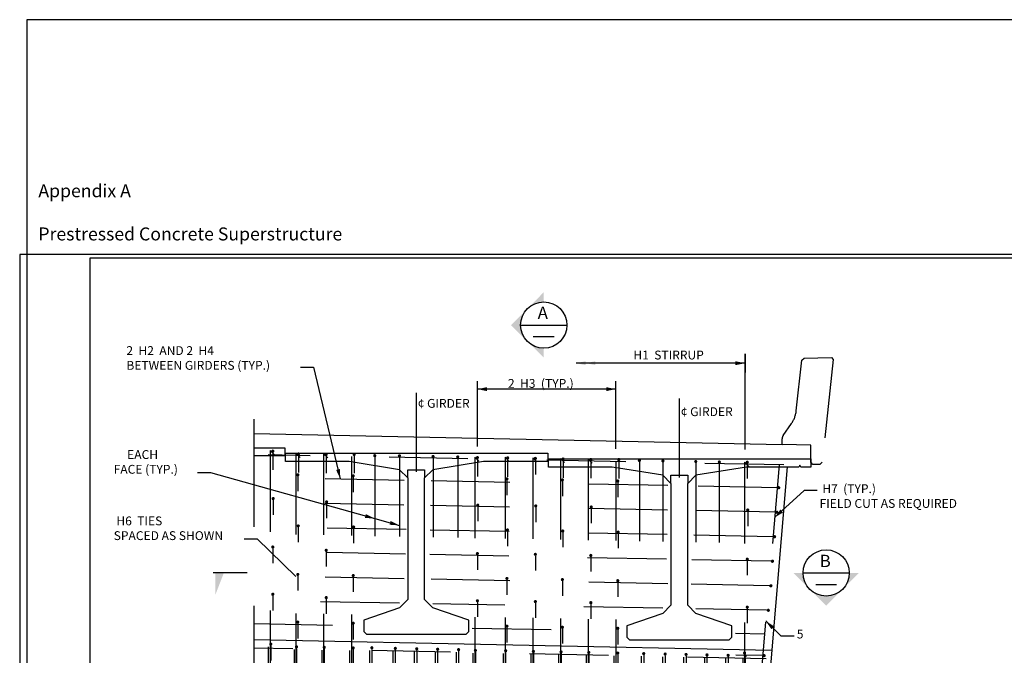
# Model space of a CAD drawing. Extents: x -0.03 to 2.72, y 0.05 to 2.11.
# Drawn here: x -0.03 to 1.22, y 1.3 to 2.11 of the extents above; entities that cross this region are included whole.
import ezdxf

# ---------------------------------------------------------------- set-up
doc = ezdxf.new("R2010")
doc.units = 0
for name, pattern in [('_CENTER_', [0.058333, 0.008333, -0.004167, 0.041667, -0.004167]), ('A', [0]), ('B', [0]), ('BLANK', [0]), ('BREAK', [6.569721, 3.280842, -0.003773, -0.004265, 3.280842]), ('C', [0]), ('CALL40', [0]), ('D', [0]), ('DASH', [0.0164, 0.009842, -0.006558]), ('DEFAULT', [0]), ('E', [0]), ('PHANTOMB', [0.049213, 0.003281, -0.003281, 0.003281, -0.003281, 0.032808, -0.003281]), ('PURP', [0]), ('SDASH', [0.006567, 0.003283, -0.003283]), ('SH_BT_REBAR', [0.049217, 0.045933, -0.003283]), ('STIRLS', [0.049213, 0.045932, -0.003281]), ('STIRRS', [0.049213, 0.045932, -0.003281]), ('TIES', [0.049217, 0.045933, -0.003283]), ('TIEZ', [0.049217, 0.045933, -0.003283])]:
    doc.linetypes.add(name, pattern=pattern)
doc.layers.get('0').update_dxf_attribs({"linetype": 'CONTINUOUS'})
doc.layers.add('NEW_BORDER', color=4, linetype='CONTINUOUS')
doc.layers.add('TABLOID_GRAPHICS', color=1, linetype='CONTINUOUS')
doc.styles.add('BR35', font='BridgeTech.ttf')
doc.styles.add('BR50', font='BridgeTech.ttf')
doc.styles.add('PIR50', font='Simplex')

# ---------------------------------------------------------------- blocks, each defined once
blk = doc.blocks.new('BORDER_OUTLINE')
at = {"linetype": 'E'}
blk.add_lwpolyline([(0.0628, 0.0805), (2.6875, 0.0805), (2.6875, 1.803), (0.0628, 1.803)], close=True, dxfattribs=at)
blk = doc.blocks.new('NO_NAME')
at = {"color": 6, "linetype": 'BLANK'}
blk.add_lwpolyline([(-0.84, 1.596), (86.929, 1.596), (86.929, 57.848), (-0.84, 57.848)], close=True, dxfattribs=at)
blk = doc.blocks.new('BORDER')
at = {"layer": 'NEW_BORDER', "xscale": 0.03125, "yscale": 0.03125, "zscale": 0.03125}
blk.add_blockref('NO_NAME', (0, 0), dxfattribs=at)
at = {"layer": 'NEW_BORDER'}
blk.add_blockref('BORDER_OUTLINE', (0, 0), dxfattribs=at)
blk = doc.blocks.new('BDM_BIG_BORDER')
at = {"color": 1, "linetype": 'BLANK'}
blk.add_lwpolyline([(-0.0172, 0.0595), (2.7167, 0.0595), (2.7167, 2.1051), (-0.0172, 2.1051)], close=True, dxfattribs=at)
at = {"color": 1, "insert": (-0.0026, 1.8205), "char_height": 0.016404, "attachment_point": 7, "style": 'PIR50'}
blk.add_mtext('Appendix A\\P\\PPrestressed Concrete Superstructure', dxfattribs=at)
blk = doc.blocks.new('NO_NAME$5')
blk.add_hatch(color=1).paths.add_polyline_path([(-1.4045, 0.2214), (-1.4045, 0.2323), (-1.3764, 0.2214)], flags=0)
at = {"color": 5, "linetype": 'C'}
blk.add_line((-1.4045, 0.2617), (-1.4045, 0.2189), dxfattribs=at)
blk = doc.blocks.new('END$MARK$8$178')
blk.add_hatch(color=1).paths.add_polyline_path([(-4.01, -0.81), (-4.01, 0.81), (0, 0)], flags=0)
blk = doc.blocks.new('TEXT_CALLOUT$8')
at = {"color": 1}
blk.add_lwpolyline([(22.912, 31.791), (22.518, 31.791), (22.048, 32.25)], dxfattribs=at)
at = {"color": 1, "xscale": 0.07381889763779534, "yscale": 0.07381889763779534, "zscale": 0.07381889763779534, "rotation": 135.7575245647836}
blk.add_blockref('END$MARK$8$178', (22.048, 32.25), dxfattribs=at)
at = {"color": 3, "insert": (22.991, 31.988), "char_height": 0.2687, "attachment_point": 1, "style": 'BR35'}
blk.add_mtext('\\fBridgeTech|b0|i1|c0|p66;5     ', dxfattribs=at)
blk = doc.blocks.new('TEXT_CALLOUT$9')
at = {"color": 1}
blk.add_lwpolyline([(23.606, 36.217), (23.212, 36.217), (22.315, 35.391)], dxfattribs=at)
at = {"color": 1, "xscale": 0.07381889763779535, "yscale": 0.07381889763779535, "zscale": 0.07381889763779535, "rotation": 222.6554488306919}
blk.add_blockref('END$MARK$8$178', (22.315, 35.391), dxfattribs=at)
at = {"color": 3, "insert": (23.685, 36.404), "char_height": 0.2687, "attachment_point": 1, "style": 'BR35'}
blk.add_mtext('\\fBridgeTech|b0|i1|c0|p66; H7  (TYP.)\\PFIELD CUT AS REQUIRED', dxfattribs=at)
blk = doc.blocks.new('TEXT_CALLOUT$10')
at = {"color": 1}
blk.add_lwpolyline([(7.905, 39.966), (8.299, 39.966), (9.116, 36.565)], dxfattribs=at)
at = {"color": 1, "xscale": 0.07381889763779532, "yscale": 0.07381889763779532, "zscale": 0.07381889763779532, "rotation": 283.5152018768197}
blk.add_blockref('END$MARK$8$178', (9.116, 36.565), dxfattribs=at)
at = {"color": 3, "insert": (2.613, 40.601), "char_height": 0.2687, "attachment_point": 1, "style": 'BR35'}
blk.add_mtext('\\fBridgeTech|b0|i1|c0|p66;2  H2  AND 2  H4 \\PBETWEEN GIRDERS (TYP.)', dxfattribs=at)
blk = doc.blocks.new('TEXT_CALLOUT$12')
at = {"color": 1}
blk.add_line((6.776, 23.575), (7.276, 23.435), dxfattribs=at)
blk.add_lwpolyline([(3.184, 24.506), (3.447, 24.506), (6.776, 23.574)], dxfattribs=at)
at = {"color": 1, "xscale": 0.04921259842519688, "yscale": 0.04921259842519688, "zscale": 0.04921259842519688}
for p, rotation in [((6.776, 23.574), 344.3565127344231), ((7.276, 23.435), 344.3800878471622)]:
    blk.add_blockref('END$MARK$8$178', p, dxfattribs=dict(at, rotation=rotation))
at = {"color": 3, "insert": (1.484, 24.961), "char_height": 0.17913, "attachment_point": 1, "style": 'BR35'}
blk.add_mtext('\\fBridgeTech|b0|i1|c0|p66;     EACH\\PFACE (TYP.)', dxfattribs=at)
blk = doc.blocks.new('TEXT_CALLOUT$18')
at = {"color": 1, "linetype": 'CALL40'}
blk.add_lwpolyline([(8.255, 46.324), (8.78, 46.324), (10.356, 44.796)], dxfattribs=at)
at = {"color": 3, "insert": (2.969, 47.234), "char_height": 0.35827, "attachment_point": 1, "style": 'BR35'}
blk.add_mtext('\\fBridgeTech|b0|i1|c0|p66; H6  TIES\\PSPACED AS SHOWN', dxfattribs=at)
blk = doc.blocks.new('END$MARK$8$177')
blk.add_hatch(color=1).paths.add_polyline_path([(4.01, 0.81), (4.01, -0.81), (0, 0)], flags=0)
blk = doc.blocks.new('END$MARK$8$206')
at = {"color": 1, "linetype": 'DEFAULT'}
blk.add_circle((0, 0), 0.96, dxfattribs=at)
blk = doc.blocks.new('SECA')
h = blk.add_hatch(color=6)
h.paths.add_polyline_path([(19.868, 16.016, -1), (19.974, 16.016, -1)], flags=0)
h.paths.add_polyline_path([(20.582, 16.016, -1), (20.689, 16.016, -1)], flags=0)
h.paths.add_polyline_path([(19.868, 11.612, 1), (19.974, 11.612, 1)], flags=0)
h.paths.add_polyline_path([(20.582, 11.612, 1), (20.689, 11.612, 1)], flags=0)
h.paths.add_polyline_path([(22.083, 15.823, 1), (21.976, 15.823, 1)], flags=0)
h.paths.add_polyline_path([(22.096, 11.806, 1), (21.989, 11.806, 1)], flags=0)
h.paths.add_polyline_path([(22.159, 12.797, 1), (22.052, 12.797, 1)], flags=0)
h.paths.add_polyline_path([(22.159, 13.814, 1), (22.052, 13.814, 1)], flags=0)
h.paths.add_polyline_path([(22.159, 14.831, 1), (22.052, 14.831, 1)], flags=0)
h.paths.add_polyline_path([(18.864, 14.757, -1), (18.971, 14.757, -1)], flags=0)
h.paths.add_polyline_path([(18.153, 14.757, -1), (18.26, 14.757, -1)], flags=0)
h.paths.add_polyline_path([(18.863, 12.896, 1), (18.969, 12.896, 1)], flags=0)
h.paths.add_polyline_path([(18.152, 12.896, 1), (18.258, 12.896, 1)], flags=0)
h.paths.add_polyline_path([(18.974, 11.612, 1), (18.868, 11.612, 1)], flags=0)
h.paths.add_polyline_path([(19.98, 12.896, 1), (19.873, 12.896, 1)], flags=0)
h.paths.add_polyline_path([(20.694, 12.896, 1), (20.588, 12.896, 1)], flags=0)
h.paths.add_polyline_path([(11.989, 11.612, 1), (11.882, 11.612, 1)], flags=0)
h.paths.add_polyline_path([(12.739, 11.612, 1), (12.632, 11.612, 1)], flags=0)
h.paths.add_polyline_path([(13.258, 11.612, 1), (13.152, 11.612, 1)], flags=0)
h.paths.add_polyline_path([(14.178, 11.612, 1), (14.072, 11.612, 1)], flags=0)
h.paths.add_polyline_path([(15.02, 11.612, 1), (14.914, 11.612, 1)], flags=0)
h.paths.add_polyline_path([(15.863, 11.612, 1), (15.756, 11.612, 1)], flags=0)
h.paths.add_polyline_path([(17.603, 11.612, 1), (17.497, 11.612, 1)], flags=0)
h.paths.add_polyline_path([(18.264, 11.612, 1), (18.157, 11.612, 1)], flags=0)
h.paths.add_polyline_path([(11.989, 12.896, 1), (11.882, 12.896, 1)], flags=0)
h.paths.add_polyline_path([(12.739, 12.896, 1), (12.632, 12.896, 1)], flags=0)
h.paths.add_polyline_path([(13.258, 12.896, 1), (13.152, 12.896, 1)], flags=0)
h.paths.add_polyline_path([(14.178, 12.896, 1), (14.072, 12.896, 1)], flags=0)
h.paths.add_polyline_path([(15.02, 12.896, 1), (14.914, 12.896, 1)], flags=0)
h.paths.add_polyline_path([(15.863, 12.896, 1), (15.756, 12.896, 1)], flags=0)
h.paths.add_polyline_path([(17.603, 12.896, 1), (17.497, 12.896, 1)], flags=0)
h.paths.add_polyline_path([(18.974, 16.016, -1), (18.868, 16.016, -1)], flags=0)
h.paths.add_polyline_path([(19.981, 14.757, -1), (19.874, 14.757, -1)], flags=0)
h.paths.add_polyline_path([(20.696, 14.757, -1), (20.589, 14.757, -1)], flags=0)
h.paths.add_polyline_path([(11.989, 16.016, -1), (11.882, 16.016, -1)], flags=0)
h.paths.add_polyline_path([(12.739, 16.016, -1), (12.632, 16.016, -1)], flags=0)
h.paths.add_polyline_path([(13.258, 16.016, -1), (13.152, 16.016, -1)], flags=0)
h.paths.add_polyline_path([(14.178, 16.016, -1), (14.072, 16.016, -1)], flags=0)
h.paths.add_polyline_path([(15.02, 16.016, -1), (14.914, 16.016, -1)], flags=0)
h.paths.add_polyline_path([(15.863, 16.016, -1), (15.756, 16.016, -1)], flags=0)
h.paths.add_polyline_path([(17.603, 16.016, -1), (17.497, 16.016, -1)], flags=0)
h.paths.add_polyline_path([(18.264, 16.016, -1), (18.157, 16.016, -1)], flags=0)
h.paths.add_polyline_path([(11.989, 14.732, -1), (11.882, 14.732, -1)], flags=0)
h.paths.add_polyline_path([(12.739, 14.732, -1), (12.632, 14.732, -1)], flags=0)
h.paths.add_polyline_path([(13.258, 14.732, -1), (13.152, 14.732, -1)], flags=0)
h.paths.add_polyline_path([(14.178, 14.732, -1), (14.072, 14.732, -1)], flags=0)
h.paths.add_polyline_path([(15.02, 14.732, -1), (14.914, 14.732, -1)], flags=0)
h.paths.add_polyline_path([(15.863, 14.732, -1), (15.756, 14.732, -1)], flags=0)
h.paths.add_polyline_path([(17.603, 14.732, -1), (17.497, 14.732, -1)], flags=0)
h.paths.add_polyline_path([(21.459, 12.896, 1), (21.352, 12.896, 1)], flags=0)
h.paths.add_polyline_path([(21.46, 14.757, -1), (21.353, 14.757, -1)], flags=0)
h.paths.add_polyline_path([(21.353, 16.016, -1), (21.46, 16.016, -1)], flags=0)
h.paths.add_polyline_path([(21.353, 11.612, 1), (21.46, 11.612, 1)], flags=0)
h.paths.add_polyline_path([(16.705, 11.612, 1), (16.598, 11.612, 1)], flags=0)
h.paths.add_polyline_path([(16.705, 12.896, 1), (16.598, 12.896, 1)], flags=0)
h.paths.add_polyline_path([(16.705, 16.016, -1), (16.598, 16.016, -1)], flags=0)
h.paths.add_polyline_path([(16.705, 14.732, -1), (16.598, 14.732, -1)], flags=0)
h.paths.add_polyline_path([(10.864, 14.757, -1), (10.971, 14.757, -1)], flags=0)
h.paths.add_polyline_path([(10.153, 14.757, -1), (10.26, 14.757, -1)], flags=0)
h.paths.add_polyline_path([(10.863, 12.896, 1), (10.969, 12.896, 1)], flags=0)
h.paths.add_polyline_path([(10.152, 12.896, 1), (10.258, 12.896, 1)], flags=0)
h.paths.add_polyline_path([(10.974, 11.612, 1), (10.868, 11.612, 1)], flags=0)
h.paths.add_polyline_path([(5.258, 11.612, 1), (5.152, 11.612, 1)], flags=0)
h.paths.add_polyline_path([(6.178, 11.612, 1), (6.072, 11.612, 1)], flags=0)
h.paths.add_polyline_path([(7.02, 11.612, 1), (6.914, 11.612, 1)], flags=0)
h.paths.add_polyline_path([(7.863, 11.612, 1), (7.756, 11.612, 1)], flags=0)
h.paths.add_polyline_path([(9.603, 11.612, 1), (9.497, 11.612, 1)], flags=0)
h.paths.add_polyline_path([(10.264, 11.612, 1), (10.157, 11.612, 1)], flags=0)
h.paths.add_polyline_path([(5.258, 12.896, 1), (5.152, 12.896, 1)], flags=0)
h.paths.add_polyline_path([(6.178, 12.896, 1), (6.072, 12.896, 1)], flags=0)
h.paths.add_polyline_path([(7.02, 12.896, 1), (6.914, 12.896, 1)], flags=0)
h.paths.add_polyline_path([(7.863, 12.896, 1), (7.756, 12.896, 1)], flags=0)
h.paths.add_polyline_path([(9.603, 12.896, 1), (9.497, 12.896, 1)], flags=0)
h.paths.add_polyline_path([(10.974, 16.016, -1), (10.868, 16.016, -1)], flags=0)
h.paths.add_polyline_path([(5.258, 16.016, -1), (5.152, 16.016, -1)], flags=0)
h.paths.add_polyline_path([(6.178, 16.016, -1), (6.072, 16.016, -1)], flags=0)
h.paths.add_polyline_path([(7.02, 16.016, -1), (6.914, 16.016, -1)], flags=0)
h.paths.add_polyline_path([(7.863, 16.016, -1), (7.756, 16.016, -1)], flags=0)
h.paths.add_polyline_path([(9.603, 16.016, -1), (9.497, 16.016, -1)], flags=0)
h.paths.add_polyline_path([(10.264, 16.016, -1), (10.157, 16.016, -1)], flags=0)
h.paths.add_polyline_path([(5.258, 14.732, -1), (5.152, 14.732, -1)], flags=0)
h.paths.add_polyline_path([(6.178, 14.732, -1), (6.072, 14.732, -1)], flags=0)
h.paths.add_polyline_path([(7.02, 14.732, -1), (6.914, 14.732, -1)], flags=0)
h.paths.add_polyline_path([(7.863, 14.732, -1), (7.756, 14.732, -1)], flags=0)
h.paths.add_polyline_path([(9.603, 14.732, -1), (9.497, 14.732, -1)], flags=0)
h.paths.add_polyline_path([(8.705, 11.612, 1), (8.598, 11.612, 1)], flags=0)
h.paths.add_polyline_path([(8.705, 12.896, 1), (8.598, 12.896, 1)], flags=0)
h.paths.add_polyline_path([(8.705, 16.016, -1), (8.598, 16.016, -1)], flags=0)
h.paths.add_polyline_path([(8.705, 14.732, -1), (8.598, 14.732, -1)], flags=0)
at = {"color": 1, "linetype": '_CENTER_'}
for p, q in [((11.425, 39.181), (11.425, 36.643)), ((19.421, 39.012), (19.421, 36.473)), ((11.421, 17.261), (11.421, 19.653)), ((19.421, 17.261), (19.421, 19.653)), ((4.52, 13.814), (26.727, 13.814))]:
    blk.add_line(p, q, dxfattribs=at)
at = {"color": 6, "linetype": 'D'}
for p, q in [((6.483, 37.95), (22.546, 37.612)), ((22.698, 36.937), (21.899, 27.349)), ((22.231, 31.349), (6.483, 31.672)), ((21.899, 27.349), (6.483, 27.673)), ((13.577, 27.524), (13.577, 25.894)), ((17.077, 27.427), (17.077, 25.894)), ((9.822, 16.315), (9.822, 17.837)), ((13.02, 16.314), (13.02, 17.836)), ((17.822, 16.315), (17.822, 17.837)), ((21.02, 16.314), (21.02, 17.836)), ((5.12, 16.314), (11.171, 16.314)), ((11.671, 16.314), (19.171, 16.314)), ((5.12, 11.314), (11.171, 11.314)), ((9.822, 11.315), (9.822, 10.065)), ((13.018, 11.315), (13.018, 10.065)), ((17.822, 11.315), (17.822, 10.065)), ((21.018, 11.315), (21.018, 10.065))]:
    blk.add_line(p, q, dxfattribs=at)
at = {"color": 2, "linetype": 'E'}
blk.add_line((7.428, 37.265), (6.483, 37.265), dxfattribs=at)
at = {"color": 1, "linetype": 'BREAK'}
for p, q in [((13.265, 17.836), (9.582, 17.836)), ((21.265, 17.836), (17.582, 17.836)), ((5.12, 16.647), (5.12, 10.981)), ((9.582, 10.064), (13.231, 10.064)), ((17.582, 10.064), (21.231, 10.064))]:
    blk.add_line(p, q, dxfattribs=at)
at = {"color": 5, "linetype": 'DASH'}
for p, q in [((9.822, 14.983), (9.822, 16.315)), ((13.02, 14.982), (13.02, 16.314)), ((17.822, 14.983), (17.822, 16.315)), ((21.02, 14.982), (21.02, 16.314)), ((13.02, 12.649), (9.822, 12.647)), ((9.822, 12.648), (9.822, 11.315)), ((13.018, 12.648), (13.018, 11.315)), ((21.02, 12.649), (17.822, 12.647)), ((17.822, 12.648), (17.822, 11.315)), ((21.018, 12.648), (21.018, 11.315))]:
    blk.add_line(p, q, dxfattribs=at)
at = {"color": 1, "linetype": 'SDASH'}
for p, q in [((11.171, 16.314), (11.671, 16.314)), ((19.171, 16.314), (19.671, 16.314)), ((21.796, 11.314), (21.796, 16.314)), ((11.171, 11.314), (11.671, 11.314)), ((19.171, 11.314), (19.671, 11.314))]:
    blk.add_line(p, q, dxfattribs=at)
at = {"color": 1, "linetype": 'A'}
blk.add_line((25.341, 16.314), (22.589, 16.314), dxfattribs=at)
at = {"color": 1}
blk.add_line((24.995, 13.814), (24.995, 16.314), dxfattribs=at)
at = {"color": 3, "linetype": 'SH_BT_REBAR'}
for p, q in [((11.032, 15.931), (5.12, 15.931)), ((19.042, 15.931), (11.848, 15.931)), ((22.247, 14.673), (5.12, 14.673)), ((22.247, 12.981), (5.12, 12.981)), ((10.984, 11.697), (5.12, 11.697)), ((19.042, 11.697), (11.785, 11.697))]:
    blk.add_line(p, q, dxfattribs=at)
at = {"color": 2, "linetype": 'E'}
for points in [[(6.483, 37.515), (7.428, 37.515), (7.428, 37.265)], [(11.17, 36.596), (10.92, 36.846), (9.383, 37.096), (7.446, 37.096), (7.446, 37.346), (11.425, 37.346), (15.425, 37.346), (15.425, 37.096)], [(19.166, 36.426), (18.916, 36.676), (17.379, 36.926), (15.442, 36.926), (15.442, 37.176), (19.421, 37.176), (23.421, 37.176), (23.421, 36.926), (23.119, 36.926), (23.088, 36.989), (23.057, 36.926), (21.463, 36.926), (19.926, 36.676), (19.676, 36.426)], [(15.425, 37.096), (13.466, 37.096), (11.93, 36.846), (11.68, 36.596)], [(11.17, 36.596), (11.17, 32.899), (10.92, 32.649), (9.826, 32.274), (9.826, 31.93), (9.909, 31.847), (12.94, 31.847), (13.024, 31.93), (13.024, 32.274), (11.93, 32.649), (11.68, 32.899), (11.68, 36.596)], [(19.166, 36.426), (19.166, 32.729), (18.916, 32.479), (17.822, 32.104), (17.822, 31.76), (17.905, 31.677), (20.937, 31.677), (21.02, 31.76), (21.02, 32.104), (19.926, 32.479), (19.676, 32.729), (19.676, 36.426)]]:
    blk.add_lwpolyline(points, dxfattribs=at)
at = {"color": 1, "linetype": 'A'}
for points in [[(17.077, 25.894, 0.451416), (15.327, 25.894)], [(13.577, 25.894, 0.451416), (15.327, 25.894)], [(17.077, 25.894, -0.451416), (15.327, 25.894)]]:
    blk.add_lwpolyline(points, format="xyb", dxfattribs=at)
at = {"color": 1}
for points in [[(13.288, 18.112), (12.813, 18.112), (11.935, 14.757)], [(15.21, 17.283), (14.801, 17.283), (13.786, 14.673)]]:
    blk.add_lwpolyline(points, dxfattribs=at)
at = {"color": 6, "linetype": 'D'}
for points in [[(11.171, 17.834), (11.171, 14.98), (11.671, 14.98), (11.671, 17.833)], [(19.171, 17.834), (19.171, 14.98), (19.671, 14.98), (19.671, 17.833)], [(19.671, 11.314), (22.366, 11.314), (22.429, 11.377), (22.429, 16.252), (22.366, 16.314), (19.671, 16.314)], [(11.671, 10.064), (11.671, 12.648), (11.171, 12.648), (11.171, 10.064)], [(19.671, 10.064), (19.671, 12.648), (19.171, 12.648), (19.171, 10.064)]]:
    blk.add_lwpolyline(points, dxfattribs=at)
at = {"color": 3, "linetype": 'DEFAULT'}
blk.add_lwpolyline([(15.315, 17.118), (16.216, 17.118), (16.216, 17.614), (15.315, 17.614)], close=True, dxfattribs=at)
at = {"color": 3, "linetype": 'SH_BT_REBAR'}
blk.add_lwpolyline([(19.8, 11.697), (21.981, 11.697, 0.414214), (22.189, 11.905), (22.189, 15.723, 0.414214), (21.981, 15.931), (19.8, 15.931)], format="xyb", dxfattribs=at)
at = {"color": 5, "linetype": 'DASH'}
for points in [[(13.02, 14.981), (13.02, 14.979), (9.822, 14.981)], [(21.02, 14.981), (21.02, 14.979), (17.822, 14.981)]]:
    blk.add_lwpolyline(points, dxfattribs=at)
at = {"color": 6, "linetype": 'D', "extrusion": (3.91107e-15, 1, 0), "elevation": 11.314}
blk.add_lwpolyline([(-11.671, 0), (-14.605, 0), (-15.271, 0), (-19.171, 0)], dxfattribs=at)
at = {"linetype": 'PURP'}
for centre in [(5.205, 16.016), (6.125, 16.016), (6.967, 16.016), (7.809, 16.016), (8.651, 16.016), (9.55, 16.016), (10.21, 16.016), (10.921, 16.016), (11.935, 16.016), (12.685, 16.016), (13.205, 16.016), (14.125, 16.016), (14.967, 16.016), (15.809, 16.016), (16.651, 16.016), (17.55, 16.016), (18.21, 16.016), (18.921, 16.016), (19.921, 16.016), (20.636, 16.016), (21.407, 16.016), (22.03, 15.823), (5.205, 14.732), (6.125, 14.732), (6.967, 14.732), (7.809, 14.732), (8.651, 14.732), (9.55, 14.732), (10.206, 14.757), (10.917, 14.757), (11.935, 14.732), (12.685, 14.732), (13.205, 14.732), (14.125, 14.732), (14.967, 14.732), (15.809, 14.732), (16.651, 14.732), (17.55, 14.732), (18.206, 14.757), (18.917, 14.757), (19.928, 14.757), (20.642, 14.757), (21.407, 14.757), (22.106, 14.831), (22.106, 13.814), (5.205, 12.896), (6.125, 12.896), (6.967, 12.896), (7.809, 12.896), (8.651, 12.896), (9.55, 12.896), (10.205, 12.896), (10.916, 12.896), (11.935, 12.896), (12.685, 12.896), (13.205, 12.896), (14.125, 12.896), (14.967, 12.896), (15.809, 12.896), (16.651, 12.896), (17.55, 12.896), (18.205, 12.896), (18.916, 12.896), (19.926, 12.896), (20.641, 12.896), (21.405, 12.896), (22.106, 12.797), (22.042, 11.806), (5.205, 11.612), (6.125, 11.612), (6.967, 11.612), (7.809, 11.612), (8.651, 11.612), (9.55, 11.612), (10.21, 11.612), (10.921, 11.612), (11.935, 11.612), (12.685, 11.612), (13.205, 11.612), (14.125, 11.612), (14.967, 11.612), (15.809, 11.612), (16.651, 11.612), (17.55, 11.612), (18.21, 11.612), (18.921, 11.612), (19.921, 11.612), (20.636, 11.612), (21.407, 11.612)]:
    blk.add_circle(centre, 0.0533, dxfattribs=at)
at = {"color": 1}
for name, p, xscale, yscale, zscale, rotation in [('END$MARK$8$178', (24.995, 16.314), 0.07381889763779535, 0.07381889763779535, 0.07381889763779535, 89.99999999999984), ('END$MARK$8$206', (11.935, 14.757), 0.1845472440944884, 0.1845472440944884, 0.1845472440944884, 255.3397887949344), ('END$MARK$8$178', (13.786, 14.673), 0.07381889763779535, 0.07381889763779535, 0.07381889763779535, 248.7451211507858), ('END$MARK$8$177', (24.995, 13.814), 0.07381889763779535, 0.07381889763779535, 0.07381889763779535, 89.99999999999984)]:
    blk.add_blockref(name, p, dxfattribs=dict(at, xscale=xscale, yscale=yscale, zscale=zscale, rotation=rotation))
at = {"color": 3, "char_height": 0.2687, "style": 'BR35'}
for s, insert, attachment_point in [('\\fBridgeTech|b0|i1|c0|p66;¢ GIRDER', (12.258, 38.863), 5), ('\\fBridgeTech|b0|i1|c0|p66;¢ GIRDER', (20.254, 38.61), 5), ('\\fBridgeTech|b0|i1|c0|p66;¢ INTERIOR\\P  GIRDER', (11.307, 19.03), 4), ('\\fBridgeTech|b0|i1|c0|p66;¢ EXTERIOR\\P  GIRDER', (19.298, 19.03), 4), ('\\fBridgeTech|b0|i1|c0|p66; H1  STIRR.', (13.393, 18.384), 1), ('\\fBridgeTech|b0|i1|c0|p66; H2 ', (15.315, 17.552), 1)]:
    blk.add_mtext(s, dxfattribs=dict(at, insert=insert, attachment_point=attachment_point))
at = {"color": 3, "char_height": 0.2687, "rotation": 90, "style": 'BR35'}
for s, insert, attachment_point in [('\\fBridgeTech|b0|i1|c0|p66;X\'-X"', (24.844, 15.064), 8), ('\\fBridgeTech|b0|i1|c0|p66;¢ PIER', (26.078, 13.682), 1)]:
    blk.add_mtext(s, dxfattribs=dict(at, insert=insert, attachment_point=attachment_point))
blk = doc.blocks.new('END$MARK$8$180')
h = blk.add_hatch(color=1)
h.paths.add_polyline_path([(-4.01, -0.81), (-4.01, 0.81), (0, 0)], flags=0)
h.paths.add_polyline_path([(-8.01, -0.81), (-8.01, 0.81), (-4.01, 0)], flags=0)
blk = doc.blocks.new('SECA$0')
at = {"color": 1}
for p, q in [((28.561, 53.445), (21.708, 53.445)), ((23.325, 52.394), (17.71, 52.394))]:
    blk.add_line(p, q, dxfattribs=at)
at = {"color": 1, "extrusion": (1, 0, 0)}
for points, elevation in [([(49.95, 0), (52.193, 0), (53.818, 0), (53.072, 0)], 28.561), ([(50.063, 0), (52.347, 0), (52.713, 0)], 17.71), ([(49.974, 0), (51.834, 0), (52.347, 0), (52.713, 0)], 23.325)]:
    blk.add_lwpolyline(points, dxfattribs=dict(at, elevation=elevation))
at = {"color": 1, "xscale": 0.09842519685039379, "yscale": 0.09842519685039379, "zscale": 0.09842519685039379}
for name, p, rotation in [('END$MARK$8$180', (21.708, 53.445), 180.0000000000001), ('END$MARK$8$177', (28.561, 53.445), 180.0000000000001), ('END$MARK$8$178', (17.71, 52.394), 180.0000000000004), ('END$MARK$8$177', (23.325, 52.394), 180.0000000000004)]:
    blk.add_blockref(name, p, dxfattribs=dict(at, rotation=rotation))
at = {"color": 3, "char_height": 0.35827, "style": 'BR35'}
for s, insert, attachment_point in [('\\fBridgeTech|b0|i1|c0|p66; H1  STIRRUP', (25.405, 53.776), 5), ('\\fBridgeTech|b0|i1|c0|p66;2  H3  (TYP.)', (20.281, 52.447), 8)]:
    blk.add_mtext(s, dxfattribs=dict(at, insert=insert, attachment_point=attachment_point))
blk = doc.blocks.new('SECB')
at = {"color": 1, "linetype": 'BREAK'}
blk.add_line((6.483, 38.387), (6.483, 27.38), dxfattribs=at)
at = {"color": 3, "linetype": 'PHANTOMB'}
blk.add_lwpolyline([(22.576, 37.886), (22.831, 38.252, 0.125544), (22.975, 38.637), (23.143, 40.176), (23.213, 40.24), (24.046, 40.258), (24.102, 40.197), (23.761, 37.071), (23.691, 37.009), (23.484, 37.009), (23.421, 37.072), (23.421, 37.593), (22.546, 37.61), (22.546, 37.79, -0.153265)], format="xyb", close=True, dxfattribs=at)
blk = doc.blocks.new('END$MARK$8$164')
blk.add_hatch(color=1).paths.add_polyline_path([(-2.71, 0, 1), (0, 0, 1)], flags=0)
blk = doc.blocks.new('END$MARK$8$167')
at = {"color": 1, "linetype": 'B'}
blk.add_lwpolyline([(1.59, 3.39), (-1.79, 0), (0, 0)], dxfattribs=at)
blk = doc.blocks.new('END$MARK$8$163')
blk.add_hatch(color=1).paths.add_polyline_path([(0, 0, 1), (2.71, 0, 1)], flags=0)
blk = doc.blocks.new('SECB$0')
at = {"color": 3, "linetype": 'SH_BT_REBAR'}
for p, q in [((30.126, 49.325), (9.23, 49.728)), ((14.743, 48.693), (8.644, 48.811)), ((25.43, 48.486), (15.736, 48.674)), ((14.724, 47.698), (8.644, 47.815)), ((25.411, 47.492), (15.783, 47.677)), ((14.822, 46.701), (8.644, 46.82)), ((25.396, 46.497), (15.704, 46.684)), ((14.803, 45.706), (8.644, 45.825)), ((25.377, 45.502), (15.729, 45.688)), ((14.744, 44.712), (8.644, 44.83)), ((25.43, 44.505), (15.71, 44.693)), ((14.549, 43.72), (8.644, 43.834)), ((25.226, 43.514), (15.898, 43.694)), ((8.644, 42.896), (12.967, 42.807)), ((17.495, 42.714), (23.644, 42.588)), ((29.421, 41.462), (8.644, 41.898)), ((8.644, 40.342), (29.291, 39.909)), ((8.644, 38.786), (29.161, 38.356)), ((8.624, 37.231), (29.031, 36.803))]:
    blk.add_line(p, q, dxfattribs=at)
at = {"color": 3, "linetype": 'STIRRS'}
for p, q in [((9.313, 49.818), (9.313, 37.286)), ((10.356, 49.706), (10.356, 37.176)), ((11.479, 49.685), (11.479, 37.153)), ((17.606, 49.554), (17.606, 37.029)), ((18.833, 49.543), (18.833, 37.017)), ((19.956, 49.522), (19.956, 36.993)), ((21.079, 49.499), (21.079, 36.969)), ((22.202, 49.478), (22.202, 36.946)), ((28.542, 49.341), (28.542, 36.812))]:
    blk.add_line(p, q, dxfattribs=at)
at = {"color": 3, "linetype": 'STIRLS'}
for p, q in [((12.602, 49.663), (12.602, 37.129)), ((23.325, 49.456), (23.325, 36.922)), ((29.936, 49.328), (28.869, 36.806)), ((9.235, 41.954), (9.235, 37.284)), ((10.278, 41.844), (10.278, 37.173)), ((11.401, 41.821), (11.401, 37.15)), ((12.524, 41.797), (12.524, 37.127)), ((13.332, 41.806), (13.332, 37.135)), ((14.282, 41.781), (14.282, 37.111)), ((15.151, 41.764), (15.151, 37.093)), ((15.999, 41.746), (15.999, 37.076)), ((16.847, 41.729), (16.847, 37.058)), ((17.528, 41.695), (17.528, 37.024)), ((18.755, 41.683), (18.755, 37.013)), ((19.878, 41.66), (19.878, 36.99)), ((21.001, 41.637), (21.001, 36.966)), ((22.124, 41.614), (22.124, 36.943)), ((23.246, 41.59), (23.246, 36.92)), ((24.35, 41.568), (24.35, 36.897)), ((25.218, 41.55), (25.218, 36.879)), ((26.066, 41.532), (26.066, 36.862)), ((26.914, 41.515), (26.914, 36.844)), ((27.769, 41.497), (27.769, 36.827)), ((28.464, 41.48), (28.464, 36.809)), ((12.576, 37.13), (12.576, 37.126)), ((23.299, 36.923), (23.299, 36.919))]:
    blk.add_line(p, q, dxfattribs=at)
at = {"color": 3, "linetype": 'TIES'}
for p, q in [((13.552, 49.631), (13.552, 43.373)), ((14.552, 49.625), (14.552, 43.841)), ((15.914, 49.599), (15.914, 43.838)), ((16.914, 49.58), (16.914, 43.373)), ((24.275, 49.438), (24.275, 43.173)), ((25.228, 49.419), (25.228, 43.63)), ((26.561, 49.393), (26.561, 43.551)), ((27.514, 49.375), (27.514, 43.137)), ((29.857, 48.401), (26.35, 48.469)), ((29.773, 47.407), (26.395, 47.473)), ((29.688, 46.414), (26.375, 46.478)), ((29.603, 45.42), (26.395, 45.482)), ((29.54, 44.426), (26.376, 44.487)), ((29.434, 43.433), (26.561, 43.488)), ((9.337, 41.997), (9.337, 41.402)), ((10.379, 41.887), (10.379, 41.292)), ((11.502, 41.864), (11.502, 41.269)), ((12.677, 41.84), (12.677, 41.245)), ((13.434, 41.849), (13.434, 41.254)), ((14.384, 41.824), (14.384, 41.23)), ((15.252, 41.806), (15.252, 41.212)), ((16.1, 41.789), (16.1, 41.194)), ((16.948, 41.772), (16.948, 41.177)), ((17.63, 41.738), (17.63, 41.143)), ((18.856, 41.726), (18.856, 41.132)), ((19.979, 41.703), (19.979, 41.108)), ((21.102, 41.68), (21.102, 41.085)), ((22.225, 41.657), (22.225, 41.062)), ((23.4, 41.633), (23.4, 41.038)), ((24.451, 41.611), (24.451, 41.016)), ((25.32, 41.593), (25.32, 40.998)), ((26.168, 41.575), (26.168, 40.981)), ((27.016, 41.558), (27.016, 40.963)), ((27.871, 41.54), (27.871, 40.946)), ((29.265, 41.596), (28.189, 41.618)), ((28.538, 41.635), (28.538, 41.041)), ((28.565, 41.523), (28.565, 40.928)), ((29.135, 40.042), (28.063, 40.065)), ((29.008, 38.489), (27.938, 38.511)), ((28.875, 36.936), (27.813, 36.958))]:
    blk.add_line(p, q, dxfattribs=at)
at = {"color": 3, "linetype": 'TIEZ'}
blk.add_line((29.352, 42.471), (28.171, 42.495), dxfattribs=at)
at = {"color": 3, "xscale": 0.04921259842519689, "yscale": 0.04921259842519689, "zscale": 0.04921259842519689}
for name, p, rotation in [('END$MARK$8$167', (9.313, 49.818), 270.0000000000001), ('END$MARK$8$167', (10.356, 49.706), 270.0000000000001), ('END$MARK$8$167', (11.479, 49.685), 270.0000000000001), ('END$MARK$8$164', (13.552, 49.631), 269.9999999999999), ('END$MARK$8$164', (14.552, 49.625), 269.9999999999999), ('END$MARK$8$164', (15.914, 49.599), 270.0000000000001), ('END$MARK$8$164', (16.914, 49.58), 270.0000000000001), ('END$MARK$8$167', (17.606, 49.554), 270.0000000000001), ('END$MARK$8$167', (18.833, 49.543), 270.0000000000001), ('END$MARK$8$167', (19.956, 49.522), 270.0000000000001), ('END$MARK$8$167', (21.079, 49.499), 270.0000000000001), ('END$MARK$8$167', (22.202, 49.478), 270.0000000000001), ('END$MARK$8$164', (24.275, 49.438), 269.9999999999991), ('END$MARK$8$164', (25.228, 49.419), 269.9999999999991), ('END$MARK$8$164', (26.561, 49.393), 270.0000000000001), ('END$MARK$8$164', (27.514, 49.375), 270.0000000000001), ('END$MARK$8$167', (28.542, 49.341), 270.0000000000001), ('END$MARK$8$164', (29.857, 48.401), 178.8938418150541), ('END$MARK$8$164', (29.773, 47.407), 178.8938418150545), ('END$MARK$8$164', (29.688, 46.414), 178.8938418150544), ('END$MARK$8$164', (29.603, 45.42), 178.8938418150543), ('END$MARK$8$164', (29.54, 44.426), 178.8938418150543), ('END$MARK$8$164', (29.434, 43.433), 178.8938418150544), ('END$MARK$8$164', (9.337, 41.997), 270), ('END$MARK$8$164', (10.379, 41.887), 270), ('END$MARK$8$164', (11.502, 41.864), 270), ('END$MARK$8$164', (12.677, 41.84), 270), ('END$MARK$8$164', (13.434, 41.849), 270), ('END$MARK$8$164', (14.384, 41.824), 270), ('END$MARK$8$164', (15.252, 41.806), 270), ('END$MARK$8$164', (16.1, 41.789), 270), ('END$MARK$8$164', (16.948, 41.772), 270), ('END$MARK$8$164', (17.63, 41.738), 270), ('END$MARK$8$164', (18.856, 41.726), 270), ('END$MARK$8$164', (19.979, 41.703), 270), ('END$MARK$8$164', (21.102, 41.68), 270), ('END$MARK$8$164', (22.225, 41.657), 270), ('END$MARK$8$164', (23.4, 41.633), 270), ('END$MARK$8$164', (24.451, 41.611), 270), ('END$MARK$8$164', (25.32, 41.593), 270), ('END$MARK$8$164', (26.168, 41.575), 270), ('END$MARK$8$164', (27.016, 41.558), 270), ('END$MARK$8$164', (27.871, 41.54), 270), ('END$MARK$8$164', (28.538, 41.635), 270), ('END$MARK$8$164', (28.565, 41.523), 270), ('END$MARK$8$164', (29.265, 41.596), 178.8169143822754), ('END$MARK$8$164', (29.135, 40.042), 178.816914382275), ('END$MARK$8$164', (29.008, 38.489), 178.816914382275), ('END$MARK$8$163', (9.313, 37.286), 270.0000000000001), ('END$MARK$8$163', (10.356, 37.176), 270.0000000000001), ('END$MARK$8$163', (11.479, 37.153), 270.0000000000001), ('END$MARK$8$163', (17.606, 37.029), 270.0000000000001), ('END$MARK$8$163', (18.833, 37.017), 270.0000000000001), ('END$MARK$8$163', (19.956, 36.993), 270.0000000000001), ('END$MARK$8$163', (21.079, 36.969), 270.0000000000001), ('END$MARK$8$163', (22.202, 36.946), 270.0000000000001), ('END$MARK$8$163', (28.542, 36.812), 270.0000000000001), ('END$MARK$8$164', (28.875, 36.936), 178.8169143822754)]:
    blk.add_blockref(name, p, dxfattribs=dict(at, rotation=rotation))
blk = doc.blocks.new('SECTION_LEFT')
blk.add_hatch(color=1).paths.add_polyline_path([(0.6375, 1.7478), (0.6375, 1.76), (0.596, 1.7185), (0.6375, 1.6771), (0.6375, 1.6892, -1)], flags=0)
at = {"color": 3, "linetype": 'B'}
for p, q in [((0.6082, 1.7185), (0.6668, 1.7185)), ((0.6243, 1.7039), (0.6506, 1.7039))]:
    blk.add_line(p, q, dxfattribs=at)
blk.add_circle((0.6375, 1.7185), 0.0293, dxfattribs=at)
at = {"color": 4, "insert": (0.6363, 1.7262), "char_height": 0.015639, "attachment_point": 8, "style": 'BR50'}
blk.add_mtext('\\fBridgeTech|b0|i1|c0|p66;A', dxfattribs=at)
blk = doc.blocks.new('SECTION_DOWN')
blk.add_hatch(color=1).paths.add_polyline_path([(0.9659, 1.4045), (0.9538, 1.4045), (0.9952, 1.363), (1.0366, 1.4045), (1.0245, 1.4045, -1)], flags=0)
at = {"color": 3, "linetype": 'B'}
for p, q in [((0.9659, 1.4045), (1.0245, 1.4045)), ((0.982, 1.3899), (1.0084, 1.3899))]:
    blk.add_line(p, q, dxfattribs=at)
blk.add_circle((0.9952, 1.4045), 0.0293, dxfattribs=at)
at = {"color": 4, "insert": (0.994, 1.4119), "char_height": 0.015639, "attachment_point": 8, "style": 'BR50'}
blk.add_mtext('\\fBridgeTech|b0|i1|c0|p66;B', dxfattribs=at)
blk = doc.blocks.new('TIE')
at = {"color": 6, "linetype": 'D'}
for points in [[(11.17, 36.596), (11.17, 36.846), (11.68, 36.846), (11.68, 36.596)], [(19.166, 36.426), (19.166, 36.676), (19.676, 36.676), (19.676, 36.426)]]:
    blk.add_lwpolyline(points, dxfattribs=at)
blk = doc.blocks.new('TIE$0')
at = {"color": 3, "linetype": 'TIES'}
blk.add_line((13.283, 37.164), (13.283, 36.643), dxfattribs=at)
at = {"color": 3, "xscale": 0.03690944881889767, "yscale": 0.03690944881889767, "zscale": 0.03690944881889767, "rotation": 269.9999999999996}
blk.add_blockref('END$MARK$8$164', (13.283, 37.164), dxfattribs=at)
blk = doc.blocks.new('TIE$1')
at = {"color": 3, "linetype": 'TIES'}
blk.add_line((14.203, 37.156), (14.203, 36.635), dxfattribs=at)
at = {"color": 3, "xscale": 0.03690944881889767, "yscale": 0.03690944881889767, "zscale": 0.03690944881889767, "rotation": 269.9999999999996}
blk.add_blockref('END$MARK$8$164', (14.203, 37.156), dxfattribs=at)
blk = doc.blocks.new('TIE$2')
at = {"color": 3, "linetype": 'TIES'}
for p, q in [((15.046, 37.14), (15.046, 36.697)), ((21.486, 37.025), (21.486, 36.582))]:
    blk.add_line(p, q, dxfattribs=at)
at = {"color": 3, "xscale": 0.03690944881889767, "yscale": 0.03690944881889767, "zscale": 0.03690944881889767, "rotation": 269.9999999999995}
for p in [(15.046, 37.14), (21.486, 37.025)]:
    blk.add_blockref('END$MARK$8$164', p, dxfattribs=at)
blk = doc.blocks.new('TIE$3')
at = {"color": 3, "linetype": 'TIES'}
for p, q in [((7.845, 37.278), (7.845, 36.757)), ((15.887, 37.123), (15.887, 36.602))]:
    blk.add_line(p, q, dxfattribs=at)
at = {"color": 3, "xscale": 0.03690944881889767, "yscale": 0.03690944881889767, "zscale": 0.03690944881889767, "rotation": 270}
for p in [(7.845, 37.278), (15.887, 37.123)]:
    blk.add_blockref('END$MARK$8$164', p, dxfattribs=at)
blk = doc.blocks.new('TIE$4')
at = {"color": 3, "linetype": 'TIES'}
for p, q in [((7.063, 37.362), (7.063, 36.841)), ((8.687, 37.262), (8.687, 36.741)), ((9.537, 37.26), (9.537, 36.739)), ((16.729, 37.107), (16.729, 36.586)), ((17.579, 37.105), (17.579, 36.584))]:
    blk.add_line(p, q, dxfattribs=at)
at = {"color": 3, "xscale": 0.03690944881889767, "yscale": 0.03690944881889767, "zscale": 0.03690944881889767, "rotation": 269.9999999999992}
for p in [(7.063, 37.362), (8.687, 37.262), (9.537, 37.26), (16.729, 37.107), (17.579, 37.105)]:
    blk.add_blockref('END$MARK$8$164', p, dxfattribs=at)
blk = doc.blocks.new('TIE$5')
at = {"color": 3, "linetype": 'TIES'}
blk.add_line((14.181, 36.519), (14.181, 36.077), dxfattribs=at)
at = {"color": 3, "xscale": 0.03690944881889767, "yscale": 0.03690944881889767, "zscale": 0.03690944881889767, "rotation": 269.9999999999995}
blk.add_blockref('END$MARK$8$164', (14.181, 36.519), dxfattribs=at)
blk = doc.blocks.new('TIE$6')
at = {"color": 3, "linetype": 'TIES'}
for p, q in [((7.824, 36.641), (7.824, 36.199)), ((9.508, 36.609), (9.508, 36.166)), ((15.866, 36.486), (15.866, 36.044)), ((17.55, 36.453), (17.55, 36.011))]:
    blk.add_line(p, q, dxfattribs=at)
at = {"color": 3, "xscale": 0.03690944881889767, "yscale": 0.03690944881889767, "zscale": 0.03690944881889767, "rotation": 270}
for p in [(7.824, 36.641), (9.508, 36.609), (15.866, 36.486), (17.55, 36.453)]:
    blk.add_blockref('END$MARK$8$164', p, dxfattribs=at)
blk = doc.blocks.new('TIE$7')
at = {"color": 3, "linetype": 'TIES'}
blk.add_line((13.294, 35.72), (13.294, 35.278), dxfattribs=at)
at = {"color": 3, "xscale": 0.03690944881889767, "yscale": 0.03690944881889767, "zscale": 0.03690944881889767, "rotation": 269.9999999999995}
blk.add_blockref('END$MARK$8$164', (13.294, 35.72), dxfattribs=at)
blk = doc.blocks.new('TIE$8')
at = {"color": 3, "linetype": 'TIES'}
for p, q in [((15.056, 35.696), (15.056, 35.254)), ((21.499, 35.572), (21.499, 35.129))]:
    blk.add_line(p, q, dxfattribs=at)
at = {"color": 3, "xscale": 0.03690944881889767, "yscale": 0.03690944881889767, "zscale": 0.03690944881889767}
for p, rotation in [((15.056, 35.696), 269.9999999999995), ((21.499, 35.572), 269.999999999999)]:
    blk.add_blockref('END$MARK$8$164', p, dxfattribs=dict(at, rotation=rotation))
blk = doc.blocks.new('TIE$9')
at = {"color": 3, "linetype": 'TIES'}
for p, q in [((7.074, 35.919), (7.074, 35.476)), ((8.699, 35.819), (8.699, 35.376)), ((16.741, 35.663), (16.741, 35.221))]:
    blk.add_line(p, q, dxfattribs=at)
at = {"color": 3, "xscale": 0.03690944881889767, "yscale": 0.03690944881889767, "zscale": 0.03690944881889767, "rotation": 269.999999999999}
for p in [(7.074, 35.919), (8.699, 35.819), (16.741, 35.663)]:
    blk.add_blockref('END$MARK$8$164', p, dxfattribs=at)
blk = doc.blocks.new('TIE$10')
at = {"color": 3, "linetype": 'TIES'}
blk.add_line((14.195, 34.967), (14.195, 34.524), dxfattribs=at)
at = {"color": 3, "xscale": 0.03690944881889767, "yscale": 0.03690944881889767, "zscale": 0.03690944881889767, "rotation": 269.9999999999995}
blk.add_blockref('END$MARK$8$164', (14.195, 34.967), dxfattribs=at)
blk = doc.blocks.new('TIE$11')
at = {"color": 3, "linetype": 'TIES'}
for p, q in [((7.837, 35.089), (7.837, 34.647)), ((9.521, 35.056), (9.521, 34.614)), ((15.879, 34.934), (15.879, 34.491)), ((17.563, 34.901), (17.563, 34.459))]:
    blk.add_line(p, q, dxfattribs=at)
at = {"color": 3, "xscale": 0.03690944881889767, "yscale": 0.03690944881889767, "zscale": 0.03690944881889767, "rotation": 270}
for p in [(7.837, 35.089), (9.521, 35.056), (15.879, 34.934), (17.563, 34.901)]:
    blk.add_blockref('END$MARK$8$164', p, dxfattribs=at)
blk = doc.blocks.new('TIE$12')
at = {"color": 3, "linetype": 'TIES'}
for p, q in [((13.283, 34.248), (13.283, 33.806)), ((13.283, 32.813), (13.283, 32.371))]:
    blk.add_line(p, q, dxfattribs=at)
at = {"color": 3, "xscale": 0.03690944881889767, "yscale": 0.03690944881889767, "zscale": 0.03690944881889767, "rotation": 269.9999999999995}
for p in [(13.283, 34.248), (13.283, 32.813)]:
    blk.add_blockref('END$MARK$8$164', p, dxfattribs=at)
blk = doc.blocks.new('TIE$13')
at = {"color": 3, "linetype": 'TIES'}
for p, q in [((15.045, 34.224), (15.045, 33.782)), ((21.486, 34.079), (21.486, 33.637)), ((15.045, 32.789), (15.045, 32.346)), ((21.486, 32.621), (21.486, 32.179))]:
    blk.add_line(p, q, dxfattribs=at)
at = {"color": 3, "xscale": 0.03690944881889767, "yscale": 0.03690944881889767, "zscale": 0.03690944881889767}
for p, rotation in [((15.045, 34.224), 269.9999999999995), ((21.486, 34.079), 270), ((15.045, 32.789), 269.9999999999995), ((21.486, 32.621), 270)]:
    blk.add_blockref('END$MARK$8$164', p, dxfattribs=dict(at, rotation=rotation))
blk = doc.blocks.new('TIE$14')
at = {"color": 3, "linetype": 'TIES'}
for p, q in [((7.063, 34.447), (7.063, 34.004)), ((8.687, 34.347), (8.687, 33.904)), ((16.729, 34.191), (16.729, 33.749)), ((7.063, 33.011), (7.063, 32.569)), ((8.687, 32.911), (8.687, 32.469)), ((16.729, 32.756), (16.729, 32.313))]:
    blk.add_line(p, q, dxfattribs=at)
at = {"color": 3, "xscale": 0.03690944881889767, "yscale": 0.03690944881889767, "zscale": 0.03690944881889767, "rotation": 269.999999999999}
for p in [(7.063, 34.447), (8.687, 34.347), (16.729, 34.191), (7.063, 33.011), (8.687, 32.911), (16.729, 32.756)]:
    blk.add_blockref('END$MARK$8$164', p, dxfattribs=at)
blk = doc.blocks.new('TIE$15')
at = {"color": 3, "linetype": 'TIES'}
for p, q in [((14.181, 33.491), (14.181, 33.048)), ((14.181, 32.043), (14.181, 31.6))]:
    blk.add_line(p, q, dxfattribs=at)
at = {"color": 3, "xscale": 0.03690944881889767, "yscale": 0.03690944881889767, "zscale": 0.03690944881889767, "rotation": 269.9999999999995}
for p in [(14.181, 33.491), (14.181, 32.043)]:
    blk.add_blockref('END$MARK$8$164', p, dxfattribs=at)
blk = doc.blocks.new('TIE$16')
at = {"color": 3, "linetype": 'TIES'}
for p, q in [((7.824, 33.613), (7.824, 33.171)), ((9.508, 33.581), (9.508, 33.138)), ((15.866, 33.458), (15.866, 33.015)), ((17.55, 33.425), (17.55, 32.983)), ((7.824, 32.165), (7.824, 31.722)), ((9.508, 32.132), (9.508, 31.69)), ((15.866, 32.01), (15.866, 31.567)), ((17.55, 31.977), (17.55, 31.535))]:
    blk.add_line(p, q, dxfattribs=at)
at = {"color": 3, "xscale": 0.03690944881889767, "yscale": 0.03690944881889767, "zscale": 0.03690944881889767, "rotation": 270}
for p in [(7.824, 33.613), (9.508, 33.581), (15.866, 33.458), (17.55, 33.425), (7.824, 32.165), (9.508, 32.132), (15.866, 32.01), (17.55, 31.977)]:
    blk.add_blockref('END$MARK$8$164', p, dxfattribs=at)

msp = doc.modelspace()

# ---------------------------------------------------------------- block references
at = {"layer": 'NEW_BORDER'}
for name in ['BDM_BIG_BORDER', 'BORDER']:
    msp.add_blockref(name, (0, 0), dxfattribs=at)
at = {"layer": 'TABLOID_GRAPHICS'}
for name in ['SECTION_LEFT', 'SECTION_DOWN']:
    msp.add_blockref(name, (0, 0), dxfattribs=at)
for name, xscale, yscale, zscale in [('TEXT_CALLOUT$10', 0.04166666666666667, 0.04166666666666667, 0.04166666666666667), ('SECA$0', 0.03125, 0.03125, 0.03125), ('SECB', 0.04166666666666666, 0.04166666666666666, 0.04166666666666666), ('SECA', 0.04166666666666666, 0.04166666666666666, 0.04166666666666666), ('TEXT_CALLOUT$12', 0.06250000000000001, 0.06250000000000001, 0.06250000000000001), ('SECB$0', 0.03125, 0.03125, 0.03125), ('TIE$4', 0.04166666666666666, 0.04166666666666666, 0.04166666666666666), ('TIE$3', 0.04166666666666666, 0.04166666666666666, 0.04166666666666666), ('TIE$0', 0.04166666666666666, 0.04166666666666666, 0.04166666666666666), ('TIE$1', 0.04166666666666666, 0.04166666666666666, 0.04166666666666666), ('TIE$2', 0.04166666666666666, 0.04166666666666666, 0.04166666666666666), ('TIE', 0.04166666666666666, 0.04166666666666666, 0.04166666666666666), ('TIE$6', 0.04166666666666666, 0.04166666666666666, 0.04166666666666666), ('TIE$5', 0.04166666666666666, 0.04166666666666666, 0.04166666666666666), ('TEXT_CALLOUT$9', 0.04166666666666666, 0.04166666666666666, 0.04166666666666666), ('TIE$9', 0.04166666666666666, 0.04166666666666666, 0.04166666666666666), ('TIE$7', 0.04166666666666666, 0.04166666666666666, 0.04166666666666666), ('TIE$8', 0.04166666666666666, 0.04166666666666666, 0.04166666666666666), ('TEXT_CALLOUT$18', 0.03125000000000001, 0.03125000000000001, 0.03125000000000001), ('TIE$11', 0.04166666666666666, 0.04166666666666666, 0.04166666666666666), ('TIE$10', 0.04166666666666666, 0.04166666666666666, 0.04166666666666666), ('TIE$14', 0.04166666666666666, 0.04166666666666666, 0.04166666666666666), ('TIE$12', 0.04166666666666666, 0.04166666666666666, 0.04166666666666666), ('TIE$13', 0.04166666666666666, 0.04166666666666666, 0.04166666666666666), ('TIE$16', 0.04166666666666666, 0.04166666666666666, 0.04166666666666666), ('TIE$15', 0.04166666666666666, 0.04166666666666666, 0.04166666666666666), ('TEXT_CALLOUT$8', 0.04166666666666666, 0.04166666666666666, 0.04166666666666666)]:
    msp.add_blockref(name, (0, 0), dxfattribs=dict(at, xscale=xscale, yscale=yscale, zscale=zscale))
at = {"layer": 'TABLOID_GRAPHICS', "rotation": 270}
msp.add_blockref('NO_NAME$5', (0, 0), dxfattribs=at)

doc.saveas('drawing.dxf')
